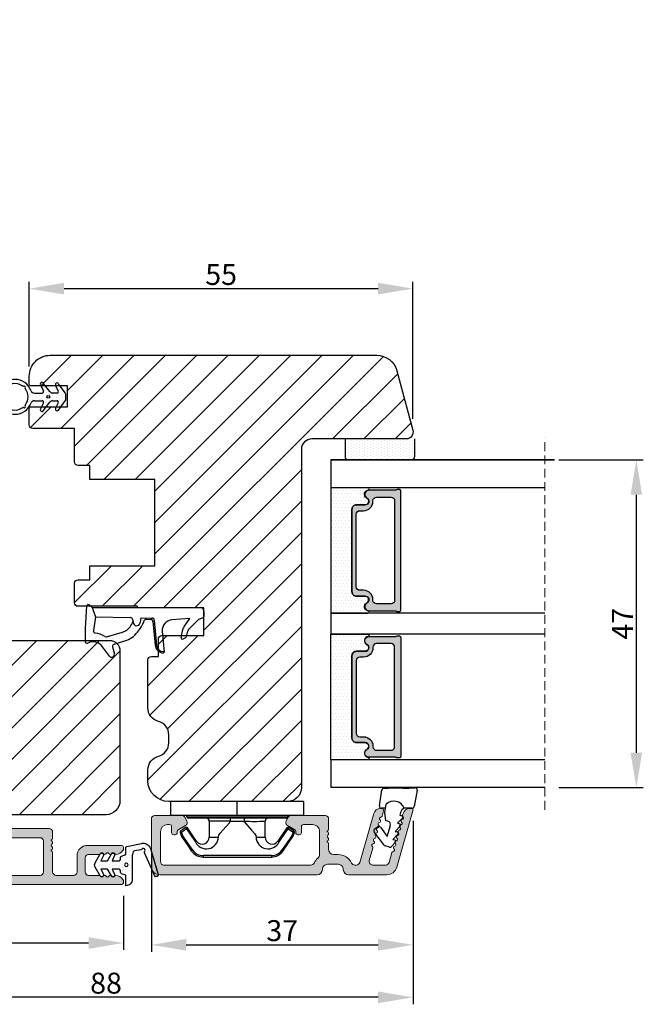
# Model space of a CAD drawing. Units: millimetres. Extents: x 3120 to 9240, y -2037 to 64.
# Drawn here: x 7671 to 7760, y -1842 to -1701 of the extents above; entities that cross this region are included whole.
import ezdxf

# ---------------------------------------------------------------- set-up
doc = ezdxf.new("R2010")
doc.units = ezdxf.units.MM
doc.linetypes.add('HIDDEN', pattern=[1.905, 1.27, -0.635])
doc.layers.get('0').update_dxf_attribs({"lineweight": 0})
doc.layers.get('DEFPOINTS').update_dxf_attribs({"lineweight": 0})
for name, color, linetype, lineweight in [('02 MEASURES', 156, 'Continuous', 13), ('03 FRAME', 40, 'Continuous', 25), ('06 SASH HATCH', 40, 'Continuous', 0), ('07 GLASS', 151, 'Continuous', 25), ('10 ALUMINIUM HATCH', 55, 'Continuous', 0), ('13 GASKET', 254, 'Continuous', 25), ('14 GASKET HATCH', 254, 'Continuous', 0), ('15 CLIPS', 22, 'Continuous', 25), ('19 PV', 7, 'Continuous', 25), ('22 GLASKLODS', 22, 'Continuous', 25)]:
    doc.layers.add(name, color=color, linetype=linetype, lineweight=lineweight)
doc.styles.add('M1x1', font='arial.ttf', dxfattribs={"height": 3})
doc.dimstyles.new('M1x1', dxfattribs={"dimscale": 0, "dimtxt": 3, "dimasz": 5, "dimexe": 1, "dimexo": 2, "dimgap": 0.5, "dimtad": 1, "dimdec": 0, "dimdsep": 46, "dimtxsty": 'M1x1', "dimcen": -1, "dimclrd": 256, "dimclre": 256, "dimclrt": 256, "dimazin": 2, "dimtfac": 1, "dimtdec": 0, "dimtmove": 0, "dimatfit": 3, "dimfxl": 1, "dimtolj": 1, "dimarcsym": 0})
pattern_1 = [(45, (-744.8912, -55.939), (-2.245064, 2.245064), [])]

# ---------------------------------------------------------------- blocks, each defined once
blk = doc.blocks.new('*D453')
at = {"layer": '02 MEASURES', "lineweight": -2}
for p, q in [((7639.34, -1812.48), (7639.34, -1834.19)), ((7685.84, -1826.44), (7685.84, -1834.19)), ((7644.34, -1833.19), (7680.84, -1833.19))]:
    blk.add_line(p, q, dxfattribs=at)
at = {"layer": '02 MEASURES'}
for points in [[(7644.34, -1832.36), (7644.34, -1834.03), (7639.34, -1833.19)], [(7680.84, -1834.03), (7680.84, -1832.36), (7685.84, -1833.19)]]:
    blk.add_solid(points, dxfattribs=at)
at = {"layer": 'DEFPOINTS', "color": 0}
for p in [(7639.34, -1810.48), (7685.84, -1824.44), (7685.84, -1833.19)]:
    blk.add_point(p, dxfattribs=at)
at = {"layer": '02 MEASURES', "insert": (7662.59, -1831.19), "char_height": 3, "attachment_point": 5, "style": 'M1x1'}
blk.add_mtext('\\A1;47', dxfattribs=at)
blk = doc.blocks.new('*D454')
at = {"layer": '02 MEASURES', "lineweight": -2}
for p, q in [((7727.34, -1815.66), (7727.34, -1834.46)), ((7689.84, -1820.66), (7689.84, -1834.46)), ((7694.84, -1833.46), (7722.34, -1833.46))]:
    blk.add_line(p, q, dxfattribs=at)
at = {"layer": '02 MEASURES'}
for points in [[(7694.84, -1832.62), (7694.84, -1834.29), (7689.84, -1833.46)], [(7722.34, -1834.29), (7722.34, -1832.62), (7727.34, -1833.46)]]:
    blk.add_solid(points, dxfattribs=at)
at = {"layer": 'DEFPOINTS', "color": 0}
for p in [(7727.34, -1813.66), (7689.84, -1818.66), (7727.34, -1833.46)]:
    blk.add_point(p, dxfattribs=at)
at = {"layer": '02 MEASURES', "insert": (7708.59, -1831.42), "char_height": 3, "attachment_point": 5, "style": 'M1x1'}
blk.add_mtext('\\A1;37', dxfattribs=at)
blk = doc.blocks.new('*D455')
at = {"layer": '02 MEASURES', "lineweight": -2}
for p, q in [((7639.34, -1818.13), (7639.34, -1841.98)), ((7727.34, -1818.13), (7727.34, -1841.98)), ((7722.34, -1840.98), (7644.34, -1840.98))]:
    blk.add_line(p, q, dxfattribs=at)
at = {"layer": '02 MEASURES'}
for points in [[(7644.34, -1840.15), (7644.34, -1841.82), (7639.34, -1840.98)], [(7722.34, -1841.82), (7722.34, -1840.15), (7727.34, -1840.98)]]:
    blk.add_solid(points, dxfattribs=at)
at = {"layer": 'DEFPOINTS', "color": 0}
for p in [(7639.34, -1816.13), (7727.34, -1816.13), (7639.34, -1840.98)]:
    blk.add_point(p, dxfattribs=at)
at = {"layer": '02 MEASURES', "insert": (7683.34, -1838.95), "char_height": 3, "attachment_point": 5, "style": 'M1x1'}
blk.add_mtext('\\A1;88', dxfattribs=at)
blk = doc.blocks.new('*D456')
at = {"layer": '02 MEASURES', "lineweight": -2}
for p, q in [((7672.34, -1750.51), (7672.34, -1738.36)), ((7677.34, -1739.36), (7722.33, -1739.36)), ((7727.33, -1758.04), (7727.33, -1738.36))]:
    blk.add_line(p, q, dxfattribs=at)
at = {"layer": '02 MEASURES'}
for points in [[(7677.34, -1738.52), (7677.34, -1740.19), (7672.34, -1739.36)], [(7722.33, -1740.19), (7722.33, -1738.52), (7727.33, -1739.36)]]:
    blk.add_solid(points, dxfattribs=at)
at = {"layer": 'DEFPOINTS', "color": 0}
for p in [(7727.33, -1739.36), (7672.34, -1752.51), (7727.33, -1760.04)]:
    blk.add_point(p, dxfattribs=at)
at = {"layer": '02 MEASURES', "insert": (7699.84, -1737.33), "char_height": 3, "attachment_point": 5, "style": 'M1x1'}
blk.add_mtext('\\A1;55', dxfattribs=at)
blk = doc.blocks.new('47 mm glas')
h = blk.add_hatch(color=256)
h.paths.add_polyline_path([(-1287.37, -1461.49), (-1287.37, -1461.17, 0.414255), (-1287.57, -1460.97), (-1304.67, -1460.97, 0.414252), (-1304.87, -1461.17), (-1304.87, -1461.49, 0.267967), (-1304.77, -1461.67), (-1304.77, -1465.52, 0.774619), (-1303.65, -1465.81, -0.774589), (-1302.67, -1466.07), (-1302.67, -1466.09), (-1302.67, -1466.09), (-1302.67, -1467.32, 0.414223), (-1302.02, -1467.97), (-1290.22, -1467.97, 0.414223), (-1289.57, -1467.32), (-1289.57, -1466.09), (-1289.57, -1466.09), (-1289.57, -1466.07, -0.774587), (-1288.6, -1465.81, 0.774619), (-1287.47, -1465.52), (-1287.47, -1461.67, 0.26796)])
h.paths.add_polyline_path([(-1266.47, -1465.52), (-1266.47, -1461.67, 0.267967), (-1266.37, -1461.49), (-1266.37, -1461.17, 0.414252), (-1266.57, -1460.97), (-1283.67, -1460.97, 0.414255), (-1283.87, -1461.17), (-1283.87, -1461.49, 0.26796), (-1283.77, -1461.67), (-1283.77, -1465.52, 0.774619), (-1282.65, -1465.81, -0.774587), (-1281.67, -1466.07), (-1281.67, -1466.09), (-1281.67, -1466.09), (-1281.67, -1467.32, 0.414223), (-1281.02, -1467.97), (-1269.22, -1467.97, 0.414223), (-1268.57, -1467.32), (-1268.57, -1466.09), (-1268.57, -1466.09), (-1268.57, -1466.07, -0.774589), (-1267.6, -1465.81, 0.774619)])
h.paths.add_polyline_path([(-1303.77, -1462.35, -0.41422), (-1303.27, -1461.85), (-1288.97, -1461.85, -0.414225), (-1288.47, -1462.35), (-1288.47, -1464.45, -0.414207), (-1288.97, -1464.95), (-1289.06, -1464.95, 0.414209), (-1290.41, -1466.3), (-1290.41, -1466.85, -0.414207), (-1290.91, -1467.35), (-1301.33, -1467.35, -0.414202), (-1301.83, -1466.85), (-1301.83, -1466.3, 0.414209), (-1303.18, -1464.95), (-1303.27, -1464.95, -0.414202), (-1303.77, -1464.45)], flags=16)
h.paths.add_polyline_path([(-1282.77, -1462.35, -0.414225), (-1282.27, -1461.85), (-1267.97, -1461.85, -0.41422), (-1267.47, -1462.35), (-1267.47, -1464.45, -0.414202), (-1267.97, -1464.95), (-1268.06, -1464.95, 0.414209), (-1269.41, -1466.3), (-1269.41, -1466.85, -0.414202), (-1269.91, -1467.35), (-1280.33, -1467.35, -0.414207), (-1280.83, -1466.85), (-1280.83, -1466.3, 0.414209), (-1282.18, -1464.95), (-1282.27, -1464.95, -0.414207), (-1282.77, -1464.45)], flags=16)
at = {"layer": '14 GASKET HATCH'}
h = blk.add_hatch(dxfattribs=at)
h.set_pattern_fill('DOTS', color=256, scale=0.3, angle=270, style=0)
h.paths.add_polyline_path([(-1287.12, -1470.97), (-1287.12, -1465.67, 0.941164), (-1287.46, -1465.65, -0.738655), (-1288.59, -1465.85, 0.78652), (-1289.57, -1466.09), (-1289.57, -1467.32, -0.414224), (-1290.22, -1467.97), (-1302.02, -1467.97, -0.414224), (-1302.67, -1467.32), (-1302.67, -1466.09, 0.78652), (-1303.66, -1465.85, -0.738655), (-1304.79, -1465.65, 0.941164), (-1305.12, -1465.67), (-1305.12, -1470.97)])
h.paths.add_polyline_path([(-1266.12, -1470.97), (-1266.12, -1465.67, 0.941164), (-1266.46, -1465.65, -0.738655), (-1267.59, -1465.85, 0.785583), (-1268.57, -1466.09), (-1268.57, -1466.09), (-1268.57, -1467.32, -0.414223), (-1269.22, -1467.97), (-1281.02, -1467.97, -0.414223), (-1281.67, -1467.32), (-1281.67, -1466.09), (-1281.67, -1466.09, 0.785583), (-1282.66, -1465.85, -0.738655), (-1283.79, -1465.65, 0.941164), (-1284.12, -1465.67), (-1284.12, -1468.32), (-1284.12, -1470.97)])
at = {"color": 7, "linetype": 'HIDDEN', "lineweight": 18}
blk.add_line((-1258.95, -1440.31), (-1312.3, -1440.31), dxfattribs=at)
at = {"layer": '07 GLASS'}
for p, q in [((-1309.12, -1440.31), (-1309.12, -1470.97)), ((-1305.12, -1440.31), (-1305.12, -1470.97)), ((-1287.12, -1440.31), (-1287.12, -1470.97)), ((-1284.12, -1440.31), (-1284.12, -1470.97)), ((-1266.12, -1440.31), (-1266.12, -1470.97)), ((-1262.12, -1440.31), (-1262.12, -1470.97)), ((-1309.12, -1470.97), (-1305.12, -1470.97)), ((-1287.12, -1470.97), (-1284.12, -1470.97)), ((-1266.12, -1470.97), (-1262.12, -1470.97))]:
    blk.add_line(p, q, dxfattribs=at)
at = {"layer": '13 GASKET'}
for points in [[(-1287.12, -1470.97), (-1287.12, -1465.67, 0.941164), (-1287.46, -1465.65, -0.738655), (-1288.59, -1465.85, 0.78652), (-1289.57, -1466.09), (-1289.57, -1467.32, -0.414225), (-1290.22, -1467.97), (-1302.02, -1467.97, -0.414225), (-1302.67, -1467.32), (-1302.67, -1466.09, 0.78652), (-1303.66, -1465.85, -0.738655), (-1304.79, -1465.65, 0.941164), (-1305.12, -1465.67), (-1305.12, -1470.97)], [(-1284.12, -1470.97), (-1284.12, -1465.67, -0.941164), (-1283.79, -1465.65, 0.738655), (-1282.66, -1465.85, -0.78652), (-1281.67, -1466.09), (-1281.67, -1467.32, 0.414225), (-1281.02, -1467.97), (-1269.22, -1467.97, 0.414225), (-1268.57, -1467.32), (-1268.57, -1466.09, -0.78652), (-1267.59, -1465.85, 0.738655), (-1266.46, -1465.65, -0.941164), (-1266.12, -1465.67), (-1266.12, -1470.97)]]:
    blk.add_lwpolyline(points, format="xyb", close=True, dxfattribs=at)
at = {"layer": '19 PV'}
for points in [[(-1290.22, -1467.97, 0.414225), (-1289.57, -1467.32), (-1289.57, -1466.07, -0.774587), (-1288.6, -1465.81, 0.774619), (-1287.47, -1465.52), (-1287.47, -1461.67, 0.26796), (-1287.37, -1461.49), (-1287.37, -1461.17, 0.414255), (-1287.57, -1460.97), (-1304.67, -1460.97, 0.414252), (-1304.87, -1461.17), (-1304.87, -1461.49, 0.267967), (-1304.77, -1461.67), (-1304.77, -1465.52, 0.774619), (-1303.65, -1465.81, -0.774589), (-1302.67, -1466.07), (-1302.67, -1467.32, 0.414225), (-1302.02, -1467.97)], [(-1281.02, -1467.97, -0.414225), (-1281.67, -1467.32), (-1281.67, -1466.07, 0.774587), (-1282.65, -1465.81, -0.774619), (-1283.77, -1465.52), (-1283.77, -1461.67, -0.26796), (-1283.87, -1461.49), (-1283.87, -1461.17, -0.414255), (-1283.67, -1460.97), (-1266.57, -1460.97, -0.414252), (-1266.37, -1461.17), (-1266.37, -1461.49, -0.267967), (-1266.47, -1461.67), (-1266.47, -1465.52, -0.774619), (-1267.6, -1465.81, 0.774589), (-1268.57, -1466.07), (-1268.57, -1467.32, -0.414225), (-1269.22, -1467.97)], [(-1303.77, -1462.35, -0.41422), (-1303.27, -1461.85), (-1288.97, -1461.85, -0.414225), (-1288.47, -1462.35), (-1288.47, -1464.45, -0.414207), (-1288.97, -1464.95), (-1289.06, -1464.95, 0.414209), (-1290.41, -1466.3), (-1290.41, -1466.85, -0.414207), (-1290.91, -1467.35), (-1301.33, -1467.35, -0.414202), (-1301.83, -1466.85), (-1301.83, -1466.3, 0.414209), (-1303.18, -1464.95), (-1303.27, -1464.95, -0.414202), (-1303.77, -1464.45)], [(-1267.47, -1462.35, 0.41422), (-1267.97, -1461.85), (-1282.27, -1461.85, 0.414225), (-1282.77, -1462.35), (-1282.77, -1464.45, 0.414207), (-1282.27, -1464.95), (-1282.18, -1464.95, -0.414209), (-1280.83, -1466.3), (-1280.83, -1466.85, 0.414207), (-1280.33, -1467.35), (-1269.91, -1467.35, 0.414202), (-1269.41, -1466.85), (-1269.41, -1466.3, -0.414209), (-1268.06, -1464.95), (-1267.97, -1464.95, 0.414202), (-1267.47, -1464.45)]]:
    blk.add_lwpolyline(points, format="xyb", close=True, dxfattribs=at)
blk = doc.blocks.new('A$C3DED3EB6')
at = {"layer": '14 GASKET HATCH'}
h = blk.add_hatch(dxfattribs=at)
h.set_pattern_fill('DOTS', color=256, scale=0.3, style=0)
h.paths.add_polyline_path([(2.95, 14.17, 0.123356), (3.46, 15.53, -0.423923), (3.8, 15.8), (5.77, 15.5), (7.1, 16.01), (7.43, 16.31, 0.559716), (7.34, 16.81), (4.1, 17.01, 0.000213), (4.09, 17.01), (2.3, 17.01, 0.546456), (2.03, 16.58, -0.353985), (1.5, 14.51), (0.16, 13.52, 0.816255), (0.49, 12.81), (1.49, 13.05, -0.406001), (1.85, 12.84), (2.35, 11.3, 0.171791), (3.6, 9.49, 0.088688), (5.24, 8.51, -0.336533), (5.43, 8.21), (5.4, 7.56, -0.384601), (5.12, 7.27), (1.71, 6.97, 0.387027), (0.6, 5.79, 0.44548), (0.71, 5.69), (0.8, 5.7), (0.8, 5.77, -0.393479), (1.73, 6.77), (5.32, 7.08, 0.378672), (5.59, 7.37), (5.64, 8.97, -0.046796), (4.91, 9.13, -0.909937), (5, 10.12), (5.09, 10.14, -0.057949), (4.36, 10.54, -0.171791), (3.6, 11.64), (2.91, 13.9, -0.238201)])
at = {"layer": '13 GASKET'}
for p, q in [((4.09, 17.01), (2.3, 17.01)), ((7.34, 16.81), (4.1, 17.01)), ((5.77, 15.5), (3.8, 15.8)), ((7.1, 16.01), (5.77, 15.5)), ((7.1, 16.01), (7.43, 16.31)), ((7.1, 16.01), (7.1, 0.5)), ((0.16, 13.52), (1.5, 14.51)), ((5.77, 15.5), (5.68, 10.49)), ((1.49, 13.05), (0.49, 12.81)), ((1.85, 12.84), (2.35, 11.3)), ((2.91, 13.92), (3.6, 11.64)), ((5.43, 10.2), (5, 10.12)), ((5, 10.12), (5, 10.12)), ((5.64, 8.97), (5.6, 7.38)), ((5.12, 7.27), (1.71, 6.97)), ((5.32, 7.08), (1.73, 6.77)), ((5.44, 8.23), (5.4, 7.56)), ((3.72, 5.95), (0.71, 5.69)), ((0.8, 5.77), (0.8, 5.7)), ((5.54, 1.98), (5.34, 4.56)), ((2.62, 2.96), (2.82, 2.56)), ((2.84, 3.24), (3.96, 3.01)), ((2.95, 2.45), (3.74, 2.27)), ((5.42, 0.76), (3.99, 2.12)), ((4.45, 2.75), (5.54, 1.98)), ((5.64, 0.1), (5.42, 0.76)), ((6.6, 0), (5.85, 0))]:
    blk.add_line(p, q, dxfattribs=at)
for centre, radius, start, end in [((2.3, 16.71), 0.3, 90, 204.6186), ((4.09, 13.43), 3.58, 89.9512, 90), ((0.48, 15.88), 1.7, 306.6458, 24.6186), ((0.48, 15.88), 3, 325.326, 353.4551), ((3.76, 15.5), 0.3, 81.5623, 173.4551), ((7.23, 16.53), 0.3, 312.0806, 69.0263), ((3.2, 14), 0.3, 145.326, 195.1498), ((0.4, 13.2), 0.4, 126.6458, 283.5386), ((1.56, 12.76), 0.3, 15.1498, 103.5386), ((5.53, 12.16), 3.3, 195.1498, 234.1408), ((5.53, 12.16), 2, 195.1498, 234.1408), ((6.47, 13.45), 3.59, 234.1408, 247.4069), ((5, 9.62), 0.5, 90, 259.2009), ((5.38, 10.49), 0.3, 280.4077, 358.6762), ((7.14, 13.59), 5.42, 229.1545, 249.4273), ((6.14, 12.96), 4.03, 252.1001, 262.8171), ((5.14, 8.23), 0.3, 358.4004, 69.4273), ((5.1, 7.57), 0.3, 275.053, 359.2001), ((5.3, 7.38), 0.3, 275.053, 358.6762), ((1.8, 5.77), 1.2, 94.0856, 178.8011), ((0.7, 5.79), 0.1, 178.8011, 274.8492), ((1.8, 5.77), 1, 94.0856, 180), ((3.84, 4.45), 1.5, 4.1922, 94.8492), ((2.8, 3.05), 0.2, 78.3995, 206.5651), ((3.76, 2.03), 1, 46.12, 78.3995), ((3, 2.65), 0.2, 206.5651, 256.6853), ((3.62, 1.78), 0.5, 43.0047, 76.6853), ((5.85, 0.3), 0.3, 223.0047, 270), ((6.6, 0.5), 0.5, 270, 0)]:
    blk.add_arc(centre, radius, start, end, dxfattribs=at)
blk = doc.blocks.new('Ų5mm O-ring')
at = {"layer": '14 GASKET HATCH'}
h = blk.add_hatch(dxfattribs=at)
h.set_pattern_fill('DOTS', color=256, scale=0.3, style=0)
h.paths.add_polyline_path([(1620.59, -815.5, -0.554701), (1620.88, -815.32), (1621.76, -815.75, 0.589157), (1622.14, -815.54, 0.237916), (1622.04, -815.34), (1620.8, -814.42, -0.237916), (1620.59, -814.01), (1620.59, -813.37, -0.555328), (1620.88, -813.19), (1621.66, -813.58, 0.589157), (1622.04, -813.36, 0.237916), (1621.94, -813.16), (1620.62, -812.19, 0.160483), (1620.45, -812.13), (1619.64, -812.13, 0.160483), (1619.47, -812.19), (1618.15, -813.16, 0.237916), (1618.04, -813.36, 0.589157), (1618.43, -813.58), (1619.21, -813.19, -0.555328), (1619.49, -813.37), (1619.49, -814.01, -0.237916), (1619.29, -814.42), (1618.05, -815.34, 0.237916), (1617.94, -815.54, 0.589157), (1618.33, -815.75), (1619.21, -815.32, -0.554701), (1619.49, -815.5), (1619.49, -816.62, -0.312963), (1619.17, -817.09, 0.312963), (1617.54, -819.43, 0.198912), (1618.28, -821.2, 0.198912), (1620.04, -821.93, 0.414214), (1622.54, -819.43, 0.312963), (1620.92, -817.09, -0.312963), (1620.59, -816.62)])
h.paths.add_polyline_path([(1621.18, -817.91, 0.298217), (1621.29, -817.91, -0.763763), (1621.56, -818.18, 0.298217), (1621.57, -818.29, -0.212136), (1621.91, -819.8, -0.339327), (1621.82, -819.88, 0.65192), (1621.69, -820.22, -0.339327), (1621.71, -820.34, -0.232969), (1620.33, -821.31, -0.339327), (1620.23, -821.25, 0.65192), (1619.86, -821.25, -0.339327), (1619.75, -821.31, -0.159406), (1618.7, -820.77, -0.070928), (1618.38, -820.34, -0.339327), (1618.4, -820.22, 0.65192), (1618.27, -819.88, -0.339327), (1618.18, -819.8, -0.212136), (1618.52, -818.29, 0.298217), (1618.53, -818.18, -0.763763), (1618.8, -817.91, 0.298217), (1618.91, -817.91, -0.331487)], flags=16)
h.paths.add_polyline_path([(1619.84, -814.62, -1), (1620.24, -814.62, -1)], flags=16)
at = {"layer": '13 GASKET'}
for p, q in [((1619.47, -812.19), (1618.15, -813.16)), ((1618.43, -813.58), (1619.21, -813.19)), ((1620.45, -812.13), (1619.64, -812.13)), ((1621.94, -813.16), (1620.62, -812.19)), ((1620.88, -813.19), (1621.66, -813.58)), ((1619.29, -814.42), (1618.05, -815.34)), ((1619.49, -813.37), (1619.49, -814.01)), ((1620.59, -814.01), (1620.59, -813.37)), ((1622.04, -815.34), (1620.8, -814.42)), ((1618.33, -815.75), (1619.21, -815.32)), ((1619.49, -816.62), (1619.49, -815.5)), ((1620.59, -816.62), (1620.59, -815.5)), ((1620.88, -815.32), (1621.76, -815.75))]:
    blk.add_line(p, q, dxfattribs=at)
blk.add_circle((1620.04, -814.62), 0.2, dxfattribs=at)
for centre, radius, start, end in [((1618.29, -813.36), 0.25, 126.469, 180), ((1619.29, -813.37), 0.2, 0, 116.1785), ((1619.64, -812.43), 0.3, 90, 126.469), ((1620.45, -812.43), 0.3, 53.531, 90), ((1620.79, -813.37), 0.2, 63.8215, 180), ((1621.79, -813.36), 0.25, 360, 53.531), ((1618.29, -813.36), 0.25, 180, 302.019), ((1618.99, -814.01), 0.5, 306.469, 0), ((1621.09, -814.01), 0.5, 180, 233.531), ((1621.79, -813.36), 0.25, 237.981, 360), ((1618.19, -815.54), 0.25, 126.469, 180), ((1618.19, -815.54), 0.25, 180, 302.019), ((1619.29, -815.5), 0.2, 0, 116.0688), ((1620.79, -815.5), 0.2, 63.9312, 180), ((1621.89, -815.54), 0.25, 237.981, 360), ((1621.89, -815.54), 0.25, 360, 53.531), ((1620.04, -819.43), 2.5, 110.4873, 180), ((1618.99, -816.62), 0.5, 290.4873, 0), ((1621.09, -816.62), 0.5, 180, 249.5127), ((1620.04, -819.43), 2.5, 360, 69.5127), ((1620.04, -819.43), 1.9, 143.3207, 191.2284), ((1618.7, -818.09), 0.2, 60.2575, 209.7425), ((1618.44, -818.23), 0.1, 323.3207, 29.7425), ((1618.85, -817.83), 0.1, 240.2575, 306.6793), ((1620.04, -819.43), 1.9, 53.3207, 126.6793), ((1621.24, -817.83), 0.1, 233.3207, 299.7425), ((1621.39, -818.09), 0.2, 330.2575, 119.7425), ((1621.65, -818.23), 0.1, 150.2575, 216.6793), ((1620.04, -819.43), 1.9, 348.7716, 36.6793), ((1620.04, -819.43), 2.5, 180, 225), ((1618.28, -819.78), 0.1, 191.2284, 266.2023), ((1618.26, -820.08), 0.2, 313.7977, 86.2023), ((1618.47, -820.3), 0.1, 133.7977, 208.7716), ((1620.04, -819.43), 2.5, 270, 360), ((1621.83, -820.08), 0.2, 93.7977, 226.2023), ((1621.62, -820.3), 0.1, 331.2284, 46.2023), ((1621.81, -819.78), 0.1, 273.7977, 348.7716), ((1620.04, -819.43), 2.5, 225, 270), ((1620.04, -819.43), 1.9, 208.7716, 225), ((1620.04, -819.43), 1.9, 225, 261.2284), ((1619.77, -821.21), 0.1, 261.2284, 336.2023), ((1620.04, -821.33), 0.2, 23.7977, 156.2023), ((1620.32, -821.21), 0.1, 203.7977, 278.7716), ((1620.04, -819.43), 1.9, 278.7716, 331.2284)]:
    blk.add_arc(centre, radius, start, end, dxfattribs=at)
blk = doc.blocks.new('*D457')
at = {"layer": '02 MEASURES', "lineweight": -2}
for p, q in [((7672.34, -1750.51), (7672.34, -1738.36)), ((7677.34, -1739.36), (7722.33, -1739.36)), ((7727.33, -1758.04), (7727.33, -1738.36))]:
    blk.add_line(p, q, dxfattribs=at)
at = {"layer": '02 MEASURES'}
for points in [[(7677.34, -1738.52), (7677.34, -1740.19), (7672.34, -1739.36)], [(7722.33, -1740.19), (7722.33, -1738.52), (7727.33, -1739.36)]]:
    blk.add_solid(points, dxfattribs=at)
at = {"layer": 'DEFPOINTS', "color": 0}
for p in [(7727.33, -1739.36), (7672.34, -1752.51), (7727.33, -1760.04)]:
    blk.add_point(p, dxfattribs=at)
at = {"layer": '02 MEASURES', "insert": (7699.84, -1737.33), "char_height": 3, "attachment_point": 5, "style": 'M1x1'}
blk.add_mtext('\\A1;55', dxfattribs=at)
blk = doc.blocks.new('b')
at = {"layer": '15 CLIPS'}
for p, q in [((1725.67, -2993.35), (1725.67, -2991.35)), ((1744.67, -2991.35), (1725.67, -2991.35)), ((1735.17, -2993.35), (1735.17, -2991.35)), ((1744.67, -2991.35), (1744.67, -2993.35)), ((1735.17, -2993.35), (1725.67, -2993.35)), ((1727.97, -2993.55), (1735.17, -2993.55)), ((1735.17, -2993.75), (1728.17, -2993.75)), ((1731.17, -2994.15), (1731.17, -2996.45)), ((1734.16, -2993.75), (1734.16, -2994.15)), ((1734.16, -2994.15), (1736.19, -2994.15)), ((1744.67, -2993.35), (1735.17, -2993.35)), ((1735.17, -2993.55), (1742.37, -2993.55)), ((1742.17, -2993.75), (1735.17, -2993.75)), ((1736.19, -2993.75), (1736.19, -2994.15)), ((1739.17, -2996.45), (1739.17, -2994.15)), ((1727.77, -2995.08), (1727.88, -2995.25)), ((1742.47, -2995.25), (1742.58, -2995.08)), ((1731.17, -2996.45), (1732.48, -2996.45)), ((1737.87, -2996.45), (1739.17, -2996.45)), ((1740.07, -2999.1), (1730.28, -2999.1)), ((1730.28, -2999.1), (1730.28, -2999.3)), ((1730.28, -2999.3), (1740.07, -2999.3)), ((1740.07, -2999.1), (1740.07, -2999.3))]:
    blk.add_line(p, q, dxfattribs=at)
at = {"layer": '15 CLIPS', "flags": 128}
for points in [[(1734.16, -2994.15), (1734.16, -2994.15), (1733.51, -2994.16), (1732.58, -2994.18), (1731.83, -2994.18), (1731.34, -2994.17), (1731.17, -2994.15), (1731.17, -2994.15)], [(1732.48, -2996.45), (1732.55, -2996.17), (1732.72, -2995.88), (1733.13, -2995.44), (1734.06, -2994.42), (1734.16, -2994.15)], [(1736.19, -2994.15), (1736.29, -2994.42), (1737.22, -2995.44), (1737.71, -2996), (1737.83, -2996.23), (1737.87, -2996.45)], [(1727.17, -2995.74), (1727.1, -2995.76), (1727.03, -2995.79), (1727, -2995.8), (1726.99, -2995.8)], [(1726.99, -2995.8), (1727.09, -2996.09), (1727.17, -2996.32)], [(1727.77, -2995.08), (1727.37, -2995.36), (1727.06, -2995.57)], [(1727.17, -2995.74), (1727.13, -2995.67), (1727.09, -2995.61), (1727.07, -2995.58), (1727.06, -2995.57)], [(1727.17, -2995.74), (1727.57, -2995.46), (1727.88, -2995.25)], [(1727.36, -2996.25), (1727.26, -2995.96), (1727.17, -2995.74)], [(1727.88, -2995.25), (1728.61, -2996.3), (1729.19, -2997.13)], [(1729.35, -2997.02), (1728.62, -2995.96), (1728.04, -2995.13)], [(1742.3, -2995.13), (1741.57, -2996.19), (1741, -2997.02)], [(1741.16, -2997.13), (1741.89, -2996.08), (1742.47, -2995.25)], [(1742.47, -2995.25), (1742.4, -2995.2), (1742.34, -2995.16), (1742.31, -2995.14), (1742.3, -2995.13)], [(1742.47, -2995.25), (1742.86, -2995.52), (1743.17, -2995.74)], [(1743.29, -2995.57), (1742.89, -2995.3), (1742.58, -2995.08)], [(1743.17, -2995.74), (1743.07, -2996.02), (1742.99, -2996.25)], [(1743.17, -2995.74), (1743.22, -2995.67), (1743.26, -2995.61), (1743.28, -2995.58), (1743.29, -2995.57)], [(1743.17, -2995.74), (1743.25, -2995.76), (1743.32, -2995.79), (1743.35, -2995.8), (1743.36, -2995.8)], [(1743.18, -2996.32), (1743.28, -2996.03), (1743.36, -2995.8)], [(1727.36, -2996.25), (1727.28, -2996.28), (1727.21, -2996.3), (1727.18, -2996.31), (1727.17, -2996.32)], [(1727.17, -2996.32), (1727.18, -2996.34), (1727.19, -2996.36)], [(1727.36, -2996.25), (1727.29, -2996.3), (1727.23, -2996.34), (1727.2, -2996.36), (1727.19, -2996.36)], [(1727.19, -2996.36), (1728, -2997.53), (1728.63, -2998.44)], [(1728.8, -2998.32), (1727.99, -2997.16), (1727.36, -2996.25)], [(1741.16, -2997.13), (1741.1, -2997.09), (1741.07, -2997.07), (1741.04, -2997.05), (1741.02, -2997.04), (1741.01, -2997.03), (1741, -2997.02)], [(1742.99, -2996.25), (1742.18, -2997.41), (1741.55, -2998.32)], [(1741.72, -2998.44), (1742.52, -2997.28), (1743.15, -2996.36)], [(1742.99, -2996.25), (1743.07, -2996.28), (1743.14, -2996.3), (1743.17, -2996.31), (1743.18, -2996.32)], [(1743.15, -2996.36), (1743.17, -2996.34), (1743.18, -2996.32)], [(1728.8, -2998.32), (1728.74, -2998.37), (1728.71, -2998.39), (1728.68, -2998.41), (1728.66, -2998.42), (1728.65, -2998.43), (1728.63, -2998.44)], [(1741.55, -2998.32), (1741.61, -2998.37), (1741.64, -2998.39), (1741.67, -2998.41), (1741.69, -2998.42), (1741.7, -2998.43), (1741.72, -2998.44)]]:
    blk.add_lwpolyline(points, dxfattribs=at)
at = {"layer": '15 CLIPS'}
for centre, radius, start, end in [((1727.77, -2993.55), 0.2, 359.9761, 90.0164), ((1728.17, -2993.55), 0.2, 180.0071, 270.0025), ((1730.77, -2994.15), 0.4, 0.0062, 89.9949), ((1737.68, -2967.45), 26.74, 266.7964, 273.2036), ((1739.57, -2994.15), 0.4, 90.0051, 179.9938), ((1742.17, -2993.55), 0.2, 269.9854, 0.0221), ((1742.57, -2993.55), 0.2, 89.9956, 179.9947), ((1727.17, -2995.74), 0.2, 124.7426, 199.7692), ((1727.88, -2995.25), 0.2, 34.7392, 124.7514), ((1676.56, -2921.09), 90.18, 304.6842, 304.8113), ((1742.47, -2995.25), 0.2, 55.247, 145.2623), ((1743.17, -2995.74), 0.2, 340.263, 55.2253), ((1730.75, -2996.4), 1.73, 204.9766, 358.4963), ((1658.8, -2895.49), 123.64, 304.7014, 304.7941), ((1730.17, -2996.45), 1, 214.7471, 359.9994), ((1739.6, -2996.4), 1.73, 181.605, 334.9221), ((1740.17, -2996.45), 1, 180.0019, 325.2516), ((1664.02, -3110.26), 138.69, 55.211, 55.2936), ((1730.28, -2997.3), 2, 214.7451, 270.002), ((1730.28, -2997.3), 1.8, 214.7737, 269.9737), ((1740.07, -2997.3), 1.8, 270.0298, 325.2228), ((1740.07, -2997.3), 2, 270.0019, 325.2511)]:
    blk.add_arc(centre, radius, start, end, dxfattribs=at)
blk = doc.blocks.new('*D458')
at = {"layer": '02 MEASURES', "lineweight": -2}
for p, q in [((7748.24, -1763.91), (7760.34, -1763.91)), ((7759.34, -1768.91), (7759.34, -1805.91)), ((7748.24, -1810.91), (7760.34, -1810.91))]:
    blk.add_line(p, q, dxfattribs=at)
at = {"layer": '02 MEASURES'}
for points in [[(7760.17, -1768.91), (7758.51, -1768.91), (7759.34, -1763.91)], [(7758.51, -1805.91), (7760.17, -1805.91), (7759.34, -1810.91)]]:
    blk.add_solid(points, dxfattribs=at)
at = {"layer": 'DEFPOINTS', "color": 0}
for p in [(7746.24, -1763.91), (7746.24, -1810.91), (7759.34, -1810.91)]:
    blk.add_point(p, dxfattribs=at)
at = {"layer": '02 MEASURES', "insert": (7757.34, -1787.41), "char_height": 3, "attachment_point": 5, "rotation": 90, "style": 'M1x1'}
blk.add_mtext('\\A1;47', dxfattribs=at)
blk = doc.blocks.new('sdasdasdDD1')
blk.add_line((-3.43, 1.29), (-3.46, -0.76))
at = {"layer": '13 GASKET'}
for p, q in [((-3.43, 1.29), (-3.54, 3.04)), ((-3.18, 3.36), (-0.84, 2.9)), ((-0.6, 2.61), (-0.6, 1.45)), ((0, 0.97), (0.41, 0.86)), ((0.41, 0.86), (0.49, 1.14)), ((0.82, 1.23), (1.56, 0.53)), ((1.56, 0.53), (1.64, 0.81)), ((1.97, 0.9), (2.71, 0.2)), ((2.71, 0.2), (2.8, 0.48)), ((3.13, 0.57), (3.87, -0.14)), ((3.87, -0.14), (3.95, 0.15)), ((4.28, 0.24), (4.89, -0.34)), ((-3.47, -1.43), (-3.46, -0.76)), ((-0.01, -1.31), (-1.19, -1.11)), ((-0.6, -1.21), (-0.6, -1.78)), ((1.19, -1.14), (-0.01, -1.31)), ((1.27, -0.85), (1.19, -1.14)), ((3.44, -0.95), (1.89, -0.5)), ((2.12, -1.91), (3.44, -0.95)), ((4.69, -1.39), (2.77, -2.8)), ((4.97, -0.64), (4.8, -1.23)), ((-0.94, -2.08), (-3.22, -1.73)), ((2.35, -2.74), (2.06, -2.33))]:
    blk.add_line(p, q, dxfattribs=at)
for centre, radius, start, end in [((-3.24, 3.06), 0.3, 79.0287, 183.7861), ((-0.9, 2.61), 0.3, 359, 79.0287), ((0, 0), 1.62, 112.5405, 223.0542), ((0, 0), 1.62, 112.5405, 223.0542), ((0.28, 1.93), 1, 205.8358, 254.0168), ((0.68, 1.09), 0.2, 46.2991, 164.0426), ((1.83, 0.76), 0.2, 46.2989, 164.0423), ((2.99, 0.43), 0.2, 46.2986, 164.0421), ((4.14, 0.1), 0.2, 46.2996, 164.0431), ((1.75, -0.99), 0.5, 73.9886, 163.9886), ((4.51, -1.15), 0.3, 306.3058, 344), ((4.68, -0.56), 0.3, 344, 46.2597), ((-3.17, -1.43), 0.3, 179, 261.3147), ((-0.9, -1.78), 0.3, 261.3147, 0), ((2.3, -2.16), 0.3, 126.2994, 216.3488), ((2.6, -2.56), 0.3, 216.3488, 306.3058)]:
    blk.add_arc(centre, radius, start, end, dxfattribs=at)

msp = doc.modelspace()

# ---------------------------------------------------------------- hatches: boundary and pattern name
at = {"layer": '06 SASH HATCH'}
h = msp.add_hatch(dxfattribs=at)
h.set_pattern_fill('LINE', color=256, angle=45, style=0)
h.set_pattern_definition(pattern_1)
h.paths.add_polyline_path([(7649.34, -1751.59), (7639.84, -1751.59), (7639.34, -1751.09), (7639.34, -1728.29), (7639.84, -1727.79), (7642.34, -1727.79), (7642.34, -1715.79), (7639.84, -1715.79), (7639.34, -1715.29), (7639.34, -1703.79, -0.414211), (7642.34, -1700.79), (7656.34, -1700.79, -0.414211), (7659.34, -1703.79), (7659.34, -1749.29, 0.414211), (7660.84, -1750.79), (7664.34, -1750.79, -0.414206), (7666.34, -1752.79), (7666.34, -1788.29, 0.414212), (7667.84, -1789.79), (7683.84, -1789.79, -0.4142), (7685.34, -1791.29), (7685.34, -1812.79, -0.414206), (7683.34, -1814.79), (7642.34, -1814.79, -0.414211), (7639.34, -1811.79), (7639.34, -1800.29), (7639.84, -1799.79), (7642.34, -1799.79), (7642.34, -1787.79), (7639.84, -1787.79), (7639.34, -1787.29), (7639.34, -1785.28), (7642.34, -1778.03), (7639.34, -1776.79), (7639.34, -1756.09), (7639.84, -1755.59), (7649.34, -1755.59)])
h = msp.add_hatch(dxfattribs=at)
h.set_pattern_fill('LINE', color=256, angle=45, style=0)
h.set_pattern_definition(pattern_1)
h.paths.add_polyline_path([(7678.84, -1759.41), (7672.84, -1759.41, -0.414308), (7672.34, -1758.91), (7672.34, -1756.51, -0.414409), (7672.54, -1756.31), (7677.84, -1756.31), (7677.84, -1755.21), (7677.84, -1754.41), (7677.84, -1753.31), (7672.54, -1753.31, -0.41441), (7672.34, -1753.11), (7672.34, -1751.91, -0.414226), (7675.34, -1748.91), (7722.13, -1748.91, -0.339464), (7725.03, -1751.13), (7727.31, -1759.65, -0.493111), (7726.34, -1760.91), (7712.84, -1760.91, 0.414212), (7711.34, -1762.41), (7711.34, -1810.91, -0.414206), (7709.34, -1812.91), (7692.34, -1812.91, -0.414211), (7689.34, -1809.91), (7689.34, -1808.34, -0.341975), (7690.84, -1806.41, 0.342014), (7692.34, -1804.47), (7692.34, -1803.34, 0.342012), (7690.84, -1801.41, -0.341975), (7689.34, -1799.47), (7689.34, -1792.61, -0.414225), (7689.84, -1792.11), (7690.84, -1792.11), (7690.84, -1789.61, -0.414225), (7691.34, -1789.11), (7697.34, -1789.11), (7697.34, -1785.11), (7687.84, -1785.11), (7687.84, -1784.91), (7679.34, -1784.91, -0.414225), (7678.84, -1784.41), (7678.84, -1781.61, -0.414225), (7679.34, -1781.11), (7681.04, -1781.11), (7681.04, -1779.11), (7690.34, -1779.11), (7690.34, -1766.71), (7681.04, -1766.71), (7681.04, -1764.71), (7679.34, -1764.71, -0.414225), (7678.84, -1764.21)])
at = {"layer": '10 ALUMINIUM HATCH'}
for points in [[(7713.59, -1823.41), (7691.04, -1823.41, -0.414191), (7689.84, -1822.21), (7689.84, -1815.41, -0.414185), (7690.34, -1814.91), (7694.2, -1814.91, -0.267975), (7694.64, -1815.16), (7694.93, -1815.66, -0.414249), (7694.74, -1816.34), (7693.69, -1816.95, 0.267975), (7693.54, -1817.21), (7693.54, -1817.36, -0.414099), (7693.24, -1817.66), (7693.04, -1817.66, -0.414239), (7692.74, -1817.36), (7692.74, -1816.51, 0.414239), (7692.44, -1816.21), (7692.14, -1816.21, 0.414206), (7691.14, -1817.21), (7691.14, -1821.51, 0.41422), (7691.64, -1822.01), (7712.71, -1822.01, 0.28807), (7713.16, -1821.72, -0.102196), (7713.68, -1821.03, 0.21744), (7713.94, -1820.47), (7713.94, -1817.21, 0.414224), (7712.94, -1816.21), (7711.64, -1816.21, 0.414239), (7711.34, -1816.51), (7711.34, -1817.36, -0.414239), (7711.04, -1817.66), (7710.84, -1817.66, -0.414239), (7710.54, -1817.36), (7710.54, -1817.21, 0.267975), (7710.39, -1816.95), (7709.34, -1816.34, -0.414249), (7709.16, -1815.66), (7709.45, -1815.16, -0.267889), (7709.88, -1814.91), (7714.74, -1814.91, -0.41422), (7715.24, -1815.41), (7715.24, -1816.91, -0.414122), (7715.04, -1817.11), (7715.04, -1817.22, -0.598736), (7715.12, -1817.75, 0.499936), (7715.12, -1818.07, -0.598736), (7715.04, -1818.59), (7715.04, -1818.71, -0.414122), (7715.24, -1818.91), (7715.24, -1819.76, 0.414168), (7715.99, -1820.51), (7716.59, -1820.51, -0.288074), (7718.53, -1821.72, 0.288038), (7718.98, -1822.01), (7719.21, -1822.01, 0.3346), (7719.69, -1821.64), (7721.7, -1814.63, -0.334622), (7722.66, -1813.91), (7722.88, -1813.91, -0.498627), (7723.12, -1814.23), (7722.9, -1815, -0.288745), (7722.72, -1815.15, 0.630116), (7722.61, -1815.53, -0.629946), (7722.5, -1815.92, 0.629828), (7722.4, -1816.3, -0.629833), (7722.29, -1816.68, 0.629943), (7722.18, -1817.06, -0.630116), (7722.07, -1817.44, 0.629833), (7721.96, -1817.82, -0.629828), (7721.85, -1818.21, 0.629946), (7721.74, -1818.59, -0.630122), (7721.63, -1818.97, 0.629825), (7721.52, -1819.35, -0.288519), (7721.59, -1819.57), (7721.07, -1821.37, 0.498616), (7721.55, -1822.01), (7723.42, -1822.01, 0.3346), (7723.91, -1821.64), (7724.31, -1820.22, -0.288512), (7724.49, -1820.06, 0.629825), (7724.6, -1819.68, -0.629828), (7724.71, -1819.3, 0.629951), (7724.82, -1818.92, -0.630116), (7724.93, -1818.53, 0.630116), (7725.04, -1818.15, -0.629951), (7725.15, -1817.77, 0.629828), (7725.26, -1817.39, -0.629825), (7725.36, -1817.01, 0.630122), (7725.47, -1816.63, -0.629946), (7725.58, -1816.25, 0.629828), (7725.69, -1815.86, -0.629833), (7725.8, -1815.48, 0.630116), (7725.91, -1815.1, -0.288519), (7725.85, -1814.88), (7725.92, -1814.63, -0.334622), (7726.88, -1813.91), (7727.09, -1813.91, -0.498627), (7727.33, -1814.23), (7725.01, -1822.32, -0.334586), (7723.57, -1823.41), (7718.09, -1823.41, -0.414172), (7717.34, -1822.66, 0.414253), (7716.59, -1821.91), (7715.09, -1821.91, 0.414253), (7714.34, -1822.66, -0.414172)], [(7685.59, -1824.79), (7641.34, -1824.79, -0.414211), (7639.84, -1823.29), (7639.84, -1817.29, -0.414227), (7640.34, -1816.79), (7640.74, -1816.79, -0.378816), (7641.24, -1817.23), (7641.95, -1823.05, 0.378935), (7642.45, -1823.49), (7643.89, -1823.49, 0.414185), (7644.39, -1822.99), (7644.39, -1817.29, -0.414227), (7644.89, -1816.79), (7652.25, -1816.79), (7652.25, -1816.79, -0.267942), (7652.69, -1817.04), (7652.98, -1817.54, -0.414181), (7652.79, -1818.23), (7651.28, -1819.1, -0.577454), (7650.79, -1818.82), (7650.79, -1818.39, 0.414099), (7650.49, -1818.09), (7646.29, -1818.09, 0.41422), (7645.79, -1818.59), (7645.79, -1822.99, 0.41422), (7646.29, -1823.49), (7673.89, -1823.49, 0.41422), (7674.39, -1822.99), (7674.39, -1818.59, 0.41422), (7673.89, -1818.09), (7669.69, -1818.09, 0.414239), (7669.39, -1818.39), (7669.39, -1818.82, -0.577348), (7668.91, -1819.1), (7667.39, -1818.23, -0.414181), (7667.21, -1817.54), (7667.5, -1817.04, -0.267942), (7667.93, -1816.79), (7667.93, -1816.79), (7675.19, -1816.79, -0.414192), (7675.69, -1817.29), (7675.69, -1818.19, -0.414103), (7675.49, -1818.39), (7675.49, -1818.51, -0.598739), (7675.57, -1819.03, 0.49993), (7675.57, -1819.35, -0.598741), (7675.49, -1819.88), (7675.49, -1819.99, -0.414108), (7675.69, -1820.19), (7675.69, -1822.99, 0.41422), (7676.19, -1823.49), (7678.69, -1823.49, 0.414185), (7679.19, -1822.99), (7679.19, -1820.69, -0.41421), (7680.69, -1819.19), (7685.59, -1819.19, -0.414066), (7685.84, -1819.44), (7685.84, -1819.64, -0.141224), (7685.77, -1819.91, -0.24957), (7684.75, -1820.49, -0.297072), (7684.54, -1820.37, 0.629975), (7684.14, -1820.37, -0.629956), (7683.75, -1820.37, 0.629881), (7683.35, -1820.37, -0.629956), (7682.95, -1820.37, 0.629975), (7682.56, -1820.37, -0.28865), (7682.36, -1820.49), (7680.84, -1820.49, 0.41422), (7680.34, -1820.99), (7680.34, -1822.99, 0.41422), (7680.84, -1823.49), (7682.36, -1823.49, -0.288676), (7682.56, -1823.62, 0.629956), (7682.95, -1823.62, -0.629956), (7683.35, -1823.62, 0.629862), (7683.75, -1823.62, -0.629956), (7684.14, -1823.62, 0.629956), (7684.54, -1823.62, -0.297083), (7684.75, -1823.49, -0.249573), (7685.77, -1824.08, -0.141224), (7685.84, -1824.34), (7685.84, -1824.54, -0.414066)]]:
    msp.add_hatch(color=256, dxfattribs=at).paths.add_polyline_path(points)
at = {"layer": '14 GASKET HATCH', "linetype": 'ByBlock'}
h = msp.add_hatch(dxfattribs=at)
h.set_pattern_fill('DOTS', color=256, scale=0.25, angle=90, style=0)
h.set_pattern_definition([(90, (-744.8912, -55.9389), (-0.396875, 0.1984375), [0, -0.396875])])
h.paths.add_polyline_path([(7727.09, -1763.91), (7718.09, -1763.91, -0.414214), (7717.59, -1763.41), (7717.59, -1760.91), (7727.54, -1760.91), (7727.59, -1760.91), (7727.59, -1763.41, -0.414214)])
at = {"layer": '14 GASKET HATCH'}
h = msp.add_hatch(dxfattribs=at)
h.set_pattern_fill('DOTS', color=256, scale=0.3, angle=90, style=0)
h.set_pattern_definition([(90, (-744.8912, -55.9389), (-0.47625, 0.238125), [0, -0.47625])])
h.paths.add_polyline_path([(7687.09, -1824.08, -0.414238), (7686.19, -1824.98), (7686.19, -1823.48), (7685.54, -1823.27, -0.32631), (7685.4, -1823.08), (7685.4, -1822.8, 0.414108), (7685.2, -1822.6), (7684.21, -1822.6), (7684.56, -1823.34, -0.960135), (7684.12, -1823.57), (7683.55, -1822.6), (7682.61, -1822.6), (7682.96, -1823.34, -0.960245), (7682.52, -1823.57), (7681.78, -1822.3, -0.268018), (7681.78, -1821.7), (7682.52, -1820.42, -0.960245), (7682.96, -1820.65), (7682.61, -1821.4), (7683.55, -1821.4), (7684.12, -1820.42, -0.960135), (7684.56, -1820.65), (7684.21, -1821.4), (7685.2, -1821.4, 0.414103), (7685.4, -1821.2), (7685.4, -1820.92, -0.32631), (7685.54, -1820.73), (7686.2, -1820.51), (7686.19, -1819.45, -0.284658), (7686.31, -1819.34), (7688.44, -1818.91), (7688.54, -1818.89, -0.283832), (7689.51, -1819.31, -0.114137), (7689.7, -1819.64), (7690.83, -1823.39, -0.38003), (7690.77, -1823.52, -0.66525), (7690.31, -1823.53), (7690.09, -1823.03), (7688.85, -1820.25, -0.283432), (7688.88, -1820.04, 1.054748), (7688.48, -1819.75, -0.213509), (7688.34, -1819.84), (7687.41, -1819.98, 0.284641), (7687.25, -1820.11), (7687.14, -1820.48, -0.015708), (7687.09, -1820.6, -0.003243), (7687.09, -1820.62)])
h.paths.add_polyline_path([(7686.25, -1821.74, 1), (7686.25, -1822.24, 1)], flags=16)

# ---------------------------------------------------------------- linework, layer by layer
at = {"layer": '03 FRAME'}
msp.add_lwpolyline([(7709.34, -1812.91), (7692.34, -1812.91, -0.414211), (7689.34, -1809.91), (7689.34, -1808.34, -0.341975), (7690.84, -1806.41, 0.342014), (7692.34, -1804.47), (7692.34, -1803.34, 0.342012), (7690.84, -1801.41, -0.341975), (7689.34, -1799.47), (7689.34, -1792.61, -0.414225), (7689.84, -1792.11), (7690.84, -1792.11), (7690.84, -1789.61, -0.414224), (7691.34, -1789.11), (7697.34, -1789.11), (7697.34, -1785.11), (7687.84, -1785.11), (7687.84, -1784.91), (7679.34, -1784.91, -0.414225), (7678.84, -1784.41), (7678.84, -1781.61, -0.414225), (7679.34, -1781.11), (7681.04, -1781.11), (7681.04, -1779.11), (7690.34, -1779.11), (7690.34, -1766.71), (7681.04, -1766.71), (7681.04, -1764.71), (7679.34, -1764.71, -0.414225), (7678.84, -1764.21), (7678.84, -1759.41), (7672.84, -1759.41, -0.414308), (7672.34, -1758.91), (7672.34, -1756.51, -0.414409), (7672.54, -1756.31), (7677.84, -1756.31), (7677.84, -1755.21), (7677.84, -1754.41), (7677.84, -1753.31), (7672.54, -1753.31, -0.41441), (7672.34, -1753.11), (7672.34, -1751.91, -0.414226), (7675.34, -1748.91), (7722.13, -1748.91, -0.339464), (7725.03, -1751.13), (7727.31, -1759.65, -0.493111), (7726.34, -1760.91), (7712.84, -1760.91, 0.414212), (7711.34, -1762.41), (7711.34, -1810.91, -0.414206)], format="xyb", close=True, dxfattribs=at)
msp.add_lwpolyline([(7667.84, -1789.79), (7683.84, -1789.79, -0.4142), (7685.34, -1791.29), (7685.34, -1812.79, -0.414206), (7683.34, -1814.79), (7642.34, -1814.79, -0.414211)], format="xyb", dxfattribs=at)
at = {"layer": '07 GLASS'}
for p, q in [((7715.59, -1763.91), (7747.59, -1763.91)), ((7747.59, -1763.91), (7715.59, -1763.91)), ((7715.59, -1763.91), (7747.59, -1763.91)), ((7747.59, -1763.91), (7715.59, -1763.91))]:
    msp.add_line(p, q, dxfattribs=at)
at = {"layer": '10 ALUMINIUM HATCH'}
msp.add_lwpolyline([(7713.59, -1823.41), (7691.04, -1823.41, -0.414191), (7689.84, -1822.21), (7689.84, -1815.41, -0.414185), (7690.34, -1814.91), (7694.2, -1814.91, -0.267975), (7694.64, -1815.16), (7694.93, -1815.66, -0.414249), (7694.74, -1816.34), (7693.69, -1816.95, 0.267975), (7693.54, -1817.21), (7693.54, -1817.36, -0.414099), (7693.24, -1817.66), (7693.04, -1817.66, -0.414239), (7692.74, -1817.36), (7692.74, -1816.51, 0.414239), (7692.44, -1816.21), (7692.14, -1816.21, 0.414206), (7691.14, -1817.21), (7691.14, -1821.51, 0.41422), (7691.64, -1822.01), (7712.71, -1822.01, 0.28807), (7713.16, -1821.72, -0.102196), (7713.68, -1821.03, 0.21744), (7713.94, -1820.47), (7713.94, -1817.21, 0.414224), (7712.94, -1816.21), (7711.64, -1816.21, 0.414239), (7711.34, -1816.51), (7711.34, -1817.36, -0.414239), (7711.04, -1817.66), (7710.84, -1817.66, -0.414239), (7710.54, -1817.36), (7710.54, -1817.21, 0.267975), (7710.39, -1816.95), (7709.34, -1816.34, -0.414249), (7709.16, -1815.66), (7709.45, -1815.16, -0.267889), (7709.88, -1814.91), (7714.74, -1814.91, -0.41422), (7715.24, -1815.41), (7715.24, -1816.91, -0.414122), (7715.04, -1817.11), (7715.04, -1817.22, -0.598736), (7715.12, -1817.75, 0.499936), (7715.12, -1818.07, -0.598736), (7715.04, -1818.59), (7715.04, -1818.71, -0.414122), (7715.24, -1818.91), (7715.24, -1819.76, 0.414168), (7715.99, -1820.51), (7716.59, -1820.51, -0.288074), (7718.53, -1821.72, 0.288038), (7718.98, -1822.01), (7719.21, -1822.01, 0.3346), (7719.69, -1821.64), (7721.7, -1814.63, -0.334622), (7722.66, -1813.91), (7722.88, -1813.91, -0.498627), (7723.12, -1814.23), (7722.9, -1815, -0.288745), (7722.72, -1815.15, 0.630116), (7722.61, -1815.53, -0.629946), (7722.5, -1815.92, 0.629828), (7722.4, -1816.3, -0.629833), (7722.29, -1816.68, 0.629943), (7722.18, -1817.06, -0.630116), (7722.07, -1817.44, 0.629833), (7721.96, -1817.82, -0.629828), (7721.85, -1818.21, 0.629946), (7721.74, -1818.59, -0.630122), (7721.63, -1818.97, 0.629825), (7721.52, -1819.35, -0.288519), (7721.59, -1819.57), (7721.07, -1821.37, 0.498616), (7721.55, -1822.01), (7723.42, -1822.01, 0.3346), (7723.91, -1821.64), (7724.31, -1820.22, -0.288512), (7724.49, -1820.06, 0.629825), (7724.6, -1819.68, -0.629828), (7724.71, -1819.3, 0.629951), (7724.82, -1818.92, -0.630116), (7724.93, -1818.53, 0.630116), (7725.04, -1818.15, -0.629951), (7725.15, -1817.77, 0.629828), (7725.26, -1817.39, -0.629825), (7725.36, -1817.01, 0.630122), (7725.47, -1816.63, -0.629946), (7725.58, -1816.25, 0.629828), (7725.69, -1815.86, -0.629833), (7725.8, -1815.48, 0.630116), (7725.91, -1815.1, -0.288519), (7725.85, -1814.88), (7725.92, -1814.63, -0.334622), (7726.88, -1813.91), (7727.09, -1813.91, -0.498627), (7727.33, -1814.23), (7725.01, -1822.32, -0.334586), (7723.57, -1823.41), (7718.09, -1823.41, -0.414172), (7717.34, -1822.66, 0.414253), (7716.59, -1821.91), (7715.09, -1821.91, 0.414253), (7714.34, -1822.66, -0.414172)], format="xyb", close=True, dxfattribs=at)
for points in [[(7667.93, -1816.79), (7675.19, -1816.79, -0.414192), (7675.69, -1817.29), (7675.69, -1818.19, -0.414103), (7675.49, -1818.39), (7675.49, -1818.51, -0.598739), (7675.57, -1819.03, 0.49993), (7675.57, -1819.35, -0.598741), (7675.49, -1819.88), (7675.49, -1819.99, -0.414108), (7675.69, -1820.19), (7675.69, -1822.99, 0.41422), (7676.19, -1823.49), (7678.69, -1823.49, 0.414185), (7679.19, -1822.99), (7679.19, -1820.69, -0.41421), (7680.69, -1819.19), (7685.59, -1819.19, -0.414066), (7685.84, -1819.44), (7685.84, -1819.64, -0.141224), (7685.77, -1819.91, -0.24957), (7684.75, -1820.49, -0.297072), (7684.54, -1820.37, 0.629975), (7684.14, -1820.37, -0.629956), (7683.75, -1820.37, 0.629881), (7683.35, -1820.37, -0.629956), (7682.95, -1820.37, 0.629975), (7682.56, -1820.37, -0.28865), (7682.36, -1820.49), (7680.84, -1820.49, 0.41422), (7680.34, -1820.99), (7680.34, -1822.99, 0.41422), (7680.84, -1823.49), (7682.36, -1823.49, -0.288676), (7682.56, -1823.62, 0.629956), (7682.95, -1823.62, -0.629956), (7683.35, -1823.62, 0.629862), (7683.75, -1823.62, -0.629956), (7684.14, -1823.62, 0.629956), (7684.54, -1823.62, -0.297083), (7684.75, -1823.49, -0.249573), (7685.77, -1824.08, -0.141224), (7685.84, -1824.34), (7685.84, -1824.54, -0.414066), (7685.59, -1824.79), (7641.34, -1824.79, -0.414211)], [(7646.29, -1823.49), (7673.89, -1823.49, 0.41422), (7674.39, -1822.99), (7674.39, -1818.59, 0.41422), (7673.89, -1818.09), (7669.69, -1818.09, 0.414239)]]:
    msp.add_lwpolyline(points, format="xyb", dxfattribs=at)
at = {"layer": '13 GASKET', "linetype": 'ByBlock'}
for p, q in [((7717.59, -1760.91), (7717.59, -1763.41)), ((7727.59, -1763.41), (7727.59, -1760.91)), ((7727.59, -1763.41), (7727.59, -1760.91)), ((7718.09, -1763.91), (7726.57, -1763.91)), ((7726.57, -1763.91), (7727.09, -1763.91)), ((7726.57, -1763.91), (7727.09, -1763.91))]:
    msp.add_line(p, q, dxfattribs=at)
at = {"layer": '13 GASKET'}
for points in [[(7687.09, -1824.08, -0.414238), (7686.19, -1824.98), (7686.19, -1823.48), (7685.54, -1823.27, -0.32631), (7685.4, -1823.08), (7685.4, -1822.8, 0.414108), (7685.2, -1822.6), (7684.21, -1822.6), (7684.56, -1823.34, -0.960135), (7684.12, -1823.57), (7683.55, -1822.6), (7682.61, -1822.6), (7682.96, -1823.34, -0.960245), (7682.52, -1823.57), (7681.78, -1822.3, -0.268018), (7681.78, -1821.7), (7682.52, -1820.42, -0.960245), (7682.96, -1820.65), (7682.61, -1821.4), (7683.55, -1821.4), (7684.12, -1820.42, -0.960135), (7684.56, -1820.65), (7684.21, -1821.4), (7685.2, -1821.4, 0.414103), (7685.4, -1821.2), (7685.4, -1820.92, -0.32631), (7685.54, -1820.73), (7686.2, -1820.51), (7686.19, -1819.45, -0.284658), (7686.31, -1819.34), (7688.44, -1818.91), (7688.54, -1818.89, -0.283832), (7689.51, -1819.31, -0.114137), (7689.7, -1819.64), (7690.83, -1823.39, -0.38003), (7690.77, -1823.52, -0.66525), (7690.31, -1823.53), (7690.09, -1823.03), (7688.85, -1820.25, -0.283432), (7688.88, -1820.04, 1.054748), (7688.48, -1819.75, -0.213509), (7688.34, -1819.84), (7687.41, -1819.98, 0.284641), (7687.25, -1820.11), (7687.14, -1820.48, -0.015708), (7687.09, -1820.6, -0.003243), (7687.09, -1820.62)], [(7686.25, -1821.74, 1), (7686.25, -1822.24, 1)]]:
    msp.add_lwpolyline(points, format="xyb", close=True, dxfattribs=at)
at = {"layer": '13 GASKET', "linetype": 'ByBlock'}
for centre, start, end in [((7718.09, -1763.41), 180, 270), ((7718.09, -1763.41), 180, 270), ((7727.09, -1763.41), 270, 0), ((7727.09, -1763.41), 270, 0), ((7727.09, -1763.41), 270, 0), ((7727.09, -1763.41), 270, 0)]:
    msp.add_arc(centre, 0.5, start, end, dxfattribs=at)

# ---------------------------------------------------------------- block references
for name, p, rotation in [('47 mm glas', (9186.55, -3073.03), 270), ('A$C3DED3EB6', (7697.34, -1792.2), 90.00000000000001)]:
    msp.add_blockref(name, p, dxfattribs=dict(rotation=rotation))
at = {"layer": '13 GASKET'}
for name, p, rotation in [('Ų5mm O-ring', (8489.69, -134.84), 270), ('sdasdasdDD1', (7724.59, -1814.47), 270.0000000000001)]:
    msp.add_blockref(name, p, dxfattribs=dict(at, rotation=rotation))
at = {"layer": '22 GLASKLODS'}
msp.add_blockref('b', (5966.97, 1178.44), dxfattribs=at)

# ---------------------------------------------------------------- dimensions: what is measured, and where the dimension line sits
at = {"layer": '02 MEASURES'}
for base, p1, p2, angle, picture, middle in [((7727.33, -1739.36), (7672.34, -1752.51), (7727.33, -1760.04), 180, '*D456', (7699.84, -1737.33)), ((7727.33, -1739.36), (7672.34, -1752.51), (7727.33, -1760.04), 180, '*D457', (7699.84, -1737.33)), ((7759.34, -1810.91), (7746.24, -1763.91), (7746.24, -1810.91), 270, '*D458', (7757.34, -1787.41)), ((7685.84270623, -1833.19351581), (7639.34270623, -1810.47871089), (7685.84270623, -1824.4387073), 180, '*D453', (7662.59270623, -1831.19351581)), ((7727.34270623, -1833.45610092), (7689.84270623, -1818.65616914), (7727.34270623, -1813.65501954), 180, '*D454', (7708.59270623, -1831.42460092)), ((7639.34, -1840.98), (7727.34, -1816.13), (7639.34, -1816.13), 180, '*D455', (7683.34, -1838.95))]:
    dim = msp.add_linear_dim(base=base, p1=p1, p2=p2, angle=angle, dimstyle='M1x1', override={"dimscale": 1}, dxfattribs=at)
    dim.commit()
    dim.dimension.update_dxf_attribs({"geometry": picture, "text_midpoint": middle})

doc.saveas('drawing.dxf')
